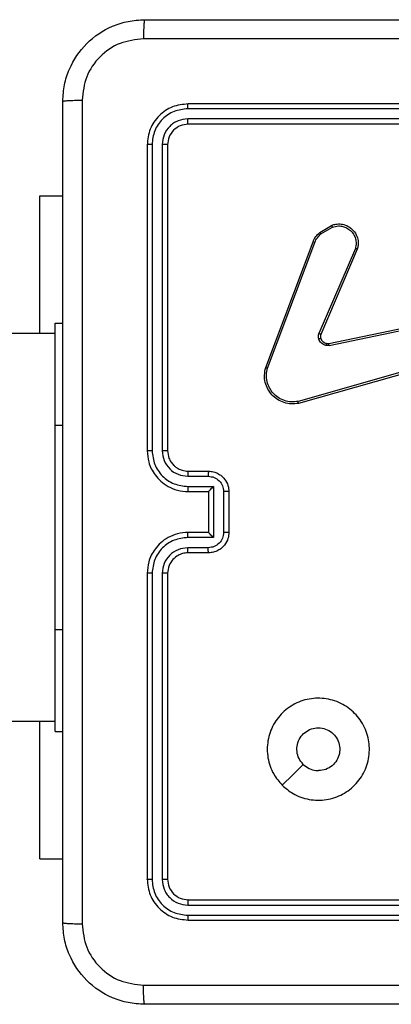
# Model space of a CAD drawing. Units: millimetres. Extents: x -4534 to 397022, y -3372 to 5200.
# Drawn here: x 461 to 497, y 3305 to 3402 of the extents above; entities that cross this region are included whole.
import ezdxf

# ---------------------------------------------------------------- set-up
doc = ezdxf.new("R2010")
doc.units = ezdxf.units.MM
doc.layers.add('Opvangzone', color=7, linetype='Continuous', true_color=0x00a19a)
doc.layers.add('Toestel 2D', color=7, linetype='Continuous', lineweight=20)

# ---------------------------------------------------------------- blocks, each defined once
blk = doc.blocks.new('wd1466')
at = {"color": 7, "linetype": 'Continuous', "lineweight": 25}
for p, q in [((-467.4387, -58.4455), (-470.4387, -58.4455)), ((-467.4391, -58.493), (-470.4411, -58.4929)), ((-467.4391, -58.593), (-470.4411, -58.593)), ((-467.4387, -58.6455), (-470.4387, -58.6455)), ((-470.8387, -58.8455), (-470.8387, -61.8455)), ((-470.7913, -58.8432), (-470.7913, -61.8451)), ((-470.6913, -58.8432), (-470.6912, -61.8451)), ((-470.6387, -58.8455), (-470.6387, -61.8455)), ((-471.8887, -59.3455), (-471.6637, -59.3455)), ((-471.8887, -60.6955), (-471.8887, -59.3455)), ((-469.15, -59.7055), (-469.0338, -59.636)), ((-469.1382, -59.7205), (-469.0267, -59.6537)), ((-469.6788, -61.0296), (-469.216, -59.7962)), ((-469.6606, -61.0357), (-469.1978, -59.8026)), ((-468.8016, -59.8616), (-469.1579, -60.6976)), ((-468.7823, -59.8691), (-469.1389, -60.7059)), ((-471.7387, -60.5955), (-471.6637, -60.5955)), ((-471.7387, -61.5955), (-471.7387, -60.5955)), ((-469.062, -60.7942), (-467.8553, -60.5433)), ((-469.0585, -60.8133), (-467.8515, -60.5624)), ((-471.7387, -60.6955), (-483.2142, -60.6955)), ((-467.8415, -60.9289), (-469.3626, -61.3617)), ((-467.8358, -60.9485), (-469.3572, -61.3814)), ((-471.7387, -63.5955), (-471.7387, -61.5955)), ((-470.4387, -62.0455), (-470.2387, -62.0455)), ((-470.4411, -62.0953), (-470.2409, -62.0953)), ((-470.4411, -62.1954), (-470.1909, -62.1954)), ((-470.1909, -62.1954), (-470.1909, -62.6957)), ((-470.4387, -62.2455), (-470.2387, -62.2455)), ((-470.2387, -62.2455), (-470.2387, -62.2455)), ((-470.2387, -62.2455), (-470.2387, -62.6455)), ((-470.0908, -62.2454), (-470.0908, -62.6456)), ((-470.0387, -62.2455), (-470.0387, -62.6455)), ((-470.1909, -62.6957), (-470.4411, -62.6957)), ((-470.2387, -62.6455), (-470.4387, -62.6455)), ((-470.2387, -62.6455), (-470.2387, -62.6456)), ((-470.2409, -62.7957), (-470.4411, -62.7957)), ((-470.2387, -62.8455), (-470.4387, -62.8455)), ((-470.8387, -63.0455), (-470.8387, -66.0455)), ((-470.7913, -63.0459), (-470.7913, -66.0479)), ((-470.6912, -63.0459), (-470.6913, -66.0479)), ((-470.6387, -63.0455), (-470.6387, -66.0455)), ((-471.7387, -64.5955), (-471.7387, -63.5955)), ((-483.2142, -64.4955), (-471.7387, -64.4955)), ((-471.8887, -65.8455), (-471.8887, -64.4955)), ((-471.7387, -64.5955), (-471.6637, -64.5955)), ((-471.8887, -65.8455), (-471.6637, -65.8455)), ((-470.4387, -66.2455), (-467.4387, -66.2455)), ((-470.4411, -66.2981), (-467.4391, -66.298)), ((-470.4411, -66.3981), (-467.4391, -66.3981)), ((-470.4387, -66.4455), (-467.4387, -66.4455))]:
    blk.add_line(p, q, dxfattribs=at)
at = {"color": 8, "linetype": 'Continuous', "lineweight": 25}
for p, q in [((-471.7387, -61.5955), (-471.6637, -61.5955)), ((-471.7387, -63.5955), (-471.6637, -63.5955))]:
    blk.add_line(p, q, dxfattribs=at)
at = {"color": 7, "linetype": 'Continuous', "lineweight": 25, "flags": 128}
blk.add_lwpolyline([(-469.5171, -65.1239), (-469.4147, -65.0215), (-469.3123, -64.919)], dxfattribs=at)
at = {"color": 7, "linetype": 'Continuous', "lineweight": 25}
for points, knots in [([(-471.6637, -58.4205), (-471.6605, -58.366), (-471.6541, -58.2583), (-471.5892, -58.0581), (-471.4437, -57.8405), (-471.226, -57.695), (-471.0258, -57.6302), (-470.9182, -57.6238), (-470.8637, -57.6205)], [0, 0, 0, 0, 0.130547, 0.257576, 0.500016, 0.74267, 0.869631, 1, 1, 1, 1]), ([(-470.8637, -57.6205), (-470.8651, -57.6234), (-470.8678, -57.6293), (-470.8713, -57.6716), (-470.8738, -57.7334), (-470.8742, -57.7832), (-470.8745, -57.8082)], [0, 0, 0, 0, 0.249933, 0.499869, 0.749599, 1, 1, 1, 1]), ([(-470.8637, -57.6205), (-469.9698, -57.6205), (-468.1816, -57.6205), (-465.4959, -57.6205), (-463.7077, -57.6205), (-462.8137, -57.6205)], [0, 0, 0, 0, 0.333296, 0.666702, 1, 1, 1, 1]), ([(-470.8745, -57.8082), (-470.9532, -57.8173), (-471.1107, -57.8354), (-471.3099, -57.9744), (-471.4484, -58.1737), (-471.4668, -58.3311), (-471.4761, -58.4098)], [0, 0, 0, 0, 0.249959, 0.500058, 0.749965, 1, 1, 1, 1]), ([(-466.8387, -57.8083), (-467.5117, -57.8083), (-468.8577, -57.8083), (-470.2022, -57.8082), (-470.8745, -57.8082)], [0, 0, 0, 0, 0.499992, 1, 1, 1, 1]), ([(-471.6637, -58.4205), (-471.6609, -58.4192), (-471.6554, -58.4165), (-471.6126, -58.413), (-471.5507, -58.4105), (-471.501, -58.41), (-471.4761, -58.4098)], [0, 0, 0, 0, 0.250401, 0.500146, 0.750061, 1, 1, 1, 1]), ([(-471.6637, -66.4705), (-471.6637, -65.5766), (-471.6637, -63.7884), (-471.6637, -61.1027), (-471.6637, -59.3145), (-471.6637, -58.4205)], [0, 0, 0, 0, 0.333296, 0.666701, 1, 1, 1, 1]), ([(-471.4761, -58.4098), (-471.476, -59.3063), (-471.476, -61.0991), (-471.476, -63.7919), (-471.476, -65.5848), (-471.4761, -66.4813)], [0, 0, 0, 0, 0.333336, 0.666664, 1, 1, 1, 1]), ([(-470.4387, -58.4455), (-470.4911, -58.4515), (-470.5959, -58.4635), (-470.7282, -58.556), (-470.8207, -58.6883), (-470.8327, -58.7931), (-470.8387, -58.8455)], [0, 0, 0, 0, 0.249959, 0.499876, 0.749849, 1, 1, 1, 1]), ([(-470.4411, -58.4929), (-470.4411, -58.4859), (-470.4409, -58.4718), (-470.4403, -58.4563), (-470.4395, -58.4472), (-470.439, -58.4461), (-470.4387, -58.4455)], [0, 0, 0, 0, 0.279832, 0.559109, 0.779546, 1, 1, 1, 1]), ([(-470.4411, -58.4929), (-470.4868, -58.4985), (-470.5781, -58.5095), (-470.6758, -58.5767), (-470.734, -58.6471), (-470.7784, -58.7283), (-470.7862, -58.7973), (-470.7913, -58.8432)], [0, 0, 0, 0, 0.249624, 0.499211, 0.623819, 0.749847, 1, 1, 1, 1]), ([(-470.4411, -58.593), (-470.4739, -58.5967), (-470.5232, -58.6023), (-470.5812, -58.634), (-470.6314, -58.6755), (-470.6794, -58.7453), (-470.6873, -58.8105), (-470.6913, -58.8432)], [0, 0, 0, 0, 0.250142, 0.376167, 0.500782, 0.750375, 1, 1, 1, 1]), ([(-470.4387, -58.6455), (-470.4649, -58.6485), (-470.5173, -58.6545), (-470.5835, -58.7008), (-470.6297, -58.7669), (-470.6357, -58.8193), (-470.6387, -58.8455)], [0, 0, 0, 0, 0.250015, 0.499875, 0.749791, 1, 1, 1, 1]), ([(-470.4387, -58.6455), (-470.4391, -58.6445), (-470.4398, -58.6424), (-470.4406, -58.6283), (-470.441, -58.6109), (-470.4411, -58.599), (-470.4411, -58.593)], [0, 0, 0, 0, 0.279821, 0.559011, 0.779451, 1, 1, 1, 1]), ([(-470.7913, -58.8432), (-470.7984, -58.8432), (-470.8124, -58.8433), (-470.8279, -58.844), (-470.837, -58.8447), (-470.8382, -58.8453), (-470.8387, -58.8455)], [0, 0, 0, 0, 0.279889, 0.559192, 0.779565, 1, 1, 1, 1]), ([(-470.6387, -58.8455), (-470.6398, -58.8452), (-470.6419, -58.8445), (-470.656, -58.8437), (-470.6734, -58.8432), (-470.6853, -58.8432), (-470.6913, -58.8432)], [0, 0, 0, 0, 0.279877, 0.559028, 0.779498, 1, 1, 1, 1]), ([(-469.0338, -59.636), (-469.0197, -59.6314), (-468.9895, -59.6218), (-468.9384, -59.6218), (-468.8834, -59.6368), (-468.8299, -59.6722), (-468.7909, -59.7247), (-468.7737, -59.7819), (-468.7725, -59.8302), (-468.7793, -59.8574), (-468.7823, -59.8691)], [0, 0, 0, 0, 0.103751, 0.221737, 0.353877, 0.500179, 0.664941, 0.803242, 0.914963, 1, 1, 1, 1]), ([(-469.0338, -59.636), (-469.0337, -59.6362), (-469.0335, -59.6368), (-469.0319, -59.6408), (-469.0295, -59.6467), (-469.0277, -59.6514), (-469.0267, -59.6537)], [0, 0, 0, 0, 0.250153, 0.499896, 0.749847, 1, 1, 1, 1]), ([(-469.216, -59.7962), (-469.2079, -59.7787), (-469.1921, -59.744), (-469.164, -59.7183), (-469.15, -59.7055)], [0, 0, 0, 0, 0.505558, 1, 1, 1, 1]), ([(-469.1978, -59.8026), (-469.1907, -59.7869), (-469.1763, -59.7555), (-469.1509, -59.7321), (-469.1382, -59.7205)], [0, 0, 0, 0, 0.500001, 1, 1, 1, 1]), ([(-469.15, -59.7055), (-469.1498, -59.7058), (-469.1494, -59.7064), (-469.1462, -59.7103), (-469.1423, -59.7153), (-469.1396, -59.7187), (-469.1382, -59.7205)], [0, 0, 0, 0, 0.279712, 0.559046, 0.779176, 1, 1, 1, 1]), ([(-469.0267, -59.6537), (-469.0071, -59.6483), (-468.973, -59.6387), (-468.9249, -59.6448), (-468.8841, -59.6599), (-468.8473, -59.6853), (-468.8168, -59.7226), (-468.7981, -59.7668), (-468.7915, -59.8148), (-468.7982, -59.846), (-468.8016, -59.8616)], [0, 0, 0, 0, 0.15865, 0.276917, 0.374888, 0.499998, 0.624981, 0.750022, 0.874994, 1, 1, 1, 1]), ([(-469.216, -59.7962), (-469.2156, -59.7963), (-469.2148, -59.7965), (-469.2101, -59.7981), (-469.2041, -59.8002), (-469.1999, -59.8018), (-469.1978, -59.8026)], [0, 0, 0, 0, 0.279599, 0.55907, 0.779381, 1, 1, 1, 1]), ([(-468.7823, -59.8691), (-468.7825, -59.869), (-468.7829, -59.8687), (-468.7859, -59.8675), (-468.7895, -59.8661), (-468.793, -59.8648), (-468.7971, -59.8632), (-468.8001, -59.8621), (-468.8016, -59.8616)], [0, 0, 0, 0, 0.205689, 0.440382, 0.569167, 0.705363, 0.849123, 1, 1, 1, 1]), ([(-469.1596, -60.7501), (-469.1618, -60.7413), (-469.166, -60.7236), (-469.1606, -60.7063), (-469.1579, -60.6976)], [0, 0, 0, 0, 0.500006, 1, 1, 1, 1]), ([(-469.1389, -60.7059), (-469.1393, -60.7057), (-469.14, -60.7053), (-469.1451, -60.7031), (-469.1514, -60.7004), (-469.1557, -60.6985), (-469.1579, -60.6976)], [0, 0, 0, 0, 0.279894, 0.559166, 0.779631, 1, 1, 1, 1]), ([(-469.1402, -60.7439), (-469.1406, -60.744), (-469.1414, -60.7441), (-469.1466, -60.7457), (-469.153, -60.7478), (-469.1574, -60.7493), (-469.1596, -60.7501)], [0, 0, 0, 0, 0.279754, 0.558811, 0.779323, 1, 1, 1, 1]), ([(-469.0904, -60.8128), (-469.098, -60.8104), (-469.1135, -60.8054), (-469.1333, -60.7907), (-469.1499, -60.7725), (-469.1564, -60.7575), (-469.1596, -60.7501)], [0, 0, 0, 0, 0.246381, 0.500019, 0.751694, 1, 1, 1, 1]), ([(-469.1389, -60.7059), (-469.1408, -60.7119), (-469.1448, -60.7244), (-469.1418, -60.7372), (-469.1402, -60.7439)], [0, 0, 0, 0, 0.477868, 1, 1, 1, 1]), ([(-469.1402, -60.7439), (-469.1376, -60.7499), (-469.1324, -60.7618), (-469.1195, -60.7764), (-469.1036, -60.7879), (-469.0913, -60.7918), (-469.0851, -60.7938)], [0, 0, 0, 0, 0.250041, 0.500034, 0.749979, 1, 1, 1, 1]), ([(-469.0851, -60.7938), (-469.0853, -60.7941), (-469.0856, -60.7946), (-469.0868, -60.799), (-469.0885, -60.8053), (-469.0898, -60.8103), (-469.0904, -60.8128)], [0, 0, 0, 0, 0.249974, 0.49992, 0.749541, 1, 1, 1, 1]), ([(-469.0851, -60.7938), (-469.0813, -60.7945), (-469.0736, -60.7959), (-469.0658, -60.7947), (-469.062, -60.7942)], [0, 0, 0, 0, 0.49994, 1, 1, 1, 1]), ([(-469.0585, -60.8133), (-469.059, -60.8105), (-469.0602, -60.8049), (-469.0614, -60.7986), (-469.062, -60.7949), (-469.062, -60.7944), (-469.062, -60.7942)], [0, 0, 0, 0, 0.280197, 0.559276, 0.779741, 1, 1, 1, 1]), ([(-469.0585, -60.8133), (-469.0638, -60.8141), (-469.0745, -60.8158), (-469.0851, -60.8138), (-469.0904, -60.8128)], [0, 0, 0, 0, 0.499063, 1, 1, 1, 1]), ([(-469.3572, -61.3814), (-469.3809, -61.3844), (-469.4284, -61.3905), (-469.4996, -61.3762), (-469.5648, -61.3455), (-469.6192, -61.2995), (-469.6602, -61.2419), (-469.6855, -61.1756), (-469.6945, -61.1023), (-469.6841, -61.0541), (-469.6788, -61.0296)], [0, 0, 0, 0, 0.124973, 0.249943, 0.374942, 0.499934, 0.619429, 0.742605, 0.869459, 1, 1, 1, 1]), ([(-469.6788, -61.0296), (-469.6786, -61.0297), (-469.6782, -61.0298), (-469.6754, -61.0307), (-469.6721, -61.0318), (-469.6688, -61.0329), (-469.6649, -61.0342), (-469.662, -61.0352), (-469.6606, -61.0357)], [0, 0, 0, 0, 0.202482, 0.436099, 0.564886, 0.701928, 0.846865, 1, 1, 1, 1]), ([(-469.3626, -61.3617), (-469.3846, -61.3644), (-469.4285, -61.3698), (-469.4965, -61.3562), (-469.5566, -61.3268), (-469.607, -61.2831), (-469.6443, -61.2301), (-469.6672, -61.1675), (-469.6747, -61.1007), (-469.6653, -61.0573), (-469.6606, -61.0357)], [0, 0, 0, 0, 0.125034, 0.249976, 0.386877, 0.499969, 0.624976, 0.749992, 0.874992, 1, 1, 1, 1]), ([(-469.3572, -61.3814), (-469.3573, -61.3812), (-469.3576, -61.3807), (-469.3585, -61.3776), (-469.3595, -61.3739), (-469.3604, -61.3703), (-469.3615, -61.3662), (-469.3622, -61.3632), (-469.3626, -61.3617)], [0, 0, 0, 0, 0.211887, 0.448599, 0.576689, 0.711298, 0.852569, 1, 1, 1, 1]), ([(-470.7913, -61.8451), (-470.7976, -61.8451), (-470.8101, -61.8452), (-470.8258, -61.8452), (-470.8366, -61.8454), (-470.838, -61.8455), (-470.8387, -61.8455)], [0, 0, 0, 0, 0.250131, 0.499998, 0.749804, 1, 1, 1, 1]), ([(-470.8387, -61.8455), (-470.8357, -61.8825), (-470.8289, -61.9666), (-470.7768, -62.0688), (-470.7067, -62.1468), (-470.6329, -62.1992), (-470.5417, -62.2377), (-470.4739, -62.2429), (-470.4387, -62.2455)], [0, 0, 0, 0, 0.17649, 0.401513, 0.532816, 0.676343, 0.832072, 1, 1, 1, 1]), ([(-470.7913, -61.8451), (-470.7857, -61.8909), (-470.7745, -61.9825), (-470.6945, -62.0986), (-470.5786, -62.1794), (-470.487, -62.19), (-470.4411, -62.1954)], [0, 0, 0, 0, 0.249904, 0.499851, 0.749552, 1, 1, 1, 1]), ([(-470.6912, -61.8451), (-470.6872, -61.8778), (-470.6793, -61.9433), (-470.6221, -62.0262), (-470.5393, -62.0839), (-470.4738, -62.0915), (-470.4411, -62.0953)], [0, 0, 0, 0, 0.2498965, 0.4998471, 0.7495544, 1, 1, 1, 1]), ([(-470.6387, -61.8455), (-470.639, -61.8455), (-470.6394, -61.8454), (-470.6426, -61.8454), (-470.6474, -61.8453), (-470.654, -61.8452), (-470.6621, -61.8452), (-470.6712, -61.8452), (-470.6811, -61.8451), (-470.6878, -61.8451), (-470.6912, -61.8451)], [0, 0, 0, 0, 0.12509, 0.250232, 0.37532, 0.500067, 0.624783, 0.749869, 0.875048, 1, 1, 1, 1]), ([(-470.6387, -61.8455), (-470.6362, -61.8701), (-470.6323, -61.908), (-470.6082, -61.9541), (-470.5849, -61.9837), (-470.5598, -62.0056), (-470.5315, -62.0238), (-470.492, -62.0411), (-470.4583, -62.0439), (-470.4387, -62.0455)], [0, 0, 0, 0, 0.23353, 0.359929, 0.492435, 0.592154, 0.677707, 0.813751, 1, 1, 1, 1]), ([(-470.4387, -62.0455), (-470.439, -62.0463), (-470.4396, -62.0479), (-470.4404, -62.0592), (-470.4409, -62.0757), (-470.441, -62.0888), (-470.4411, -62.0953)], [0, 0, 0, 0, 0.250229, 0.500003, 0.749828, 1, 1, 1, 1]), ([(-470.2387, -62.0455), (-470.2391, -62.0465), (-470.2397, -62.0484), (-470.2404, -62.0616), (-470.2408, -62.0781), (-470.2409, -62.0896), (-470.2409, -62.0953)], [0, 0, 0, 0, 0.279843, 0.559059, 0.779495, 1, 1, 1, 1]), ([(-470.2387, -62.0455), (-470.2221, -62.0467), (-470.1899, -62.049), (-470.1459, -62.0666), (-470.1093, -62.091), (-470.0731, -62.1289), (-470.0444, -62.1811), (-470.0405, -62.2254), (-470.0387, -62.2455)], [0, 0, 0, 0, 0.158756, 0.307921, 0.447503, 0.577498, 0.807756, 1, 1, 1, 1]), ([(-470.2409, -62.0953), (-470.2212, -62.0976), (-470.182, -62.1021), (-470.1323, -62.1368), (-470.098, -62.1865), (-470.0932, -62.2258), (-470.0908, -62.2454)], [0, 0, 0, 0, 0.250434, 0.500133, 0.750102, 1, 1, 1, 1]), ([(-470.4411, -62.1954), (-470.441, -62.2019), (-470.4409, -62.215), (-470.4404, -62.2317), (-470.4396, -62.2432), (-470.439, -62.2447), (-470.4387, -62.2455)], [0, 0, 0, 0, 0.250181, 0.499994, 0.749809, 1, 1, 1, 1]), ([(-470.1909, -62.1954), (-470.1964, -62.2009), (-470.2074, -62.2119), (-470.2205, -62.2254), (-470.2295, -62.2348), (-470.2348, -62.2405), (-470.2381, -62.2443), (-470.2385, -62.2451), (-470.2387, -62.2455)], [0, 0, 0, 0, 0.25147, 0.502488, 0.64648, 0.775711, 0.892511, 1, 1, 1, 1]), ([(-470.0387, -62.2455), (-470.0389, -62.2455), (-470.0394, -62.2455), (-470.0425, -62.2455), (-470.0474, -62.2455), (-470.0539, -62.2454), (-470.0619, -62.2454), (-470.0709, -62.2454), (-470.0807, -62.2454), (-470.0875, -62.2454), (-470.0908, -62.2454)], [0, 0, 0, 0, 0.125026, 0.250215, 0.375259, 0.499947, 0.624754, 0.749805, 0.87495, 1, 1, 1, 1]), ([(-470.4387, -62.6455), (-470.4738, -62.6482), (-470.5413, -62.6533), (-470.6323, -62.6916), (-470.7061, -62.7437), (-470.7763, -62.8215), (-470.8288, -62.9239), (-470.8357, -63.0083), (-470.8387, -63.0455)], [0, 0, 0, 0, 0.167283, 0.322535, 0.465786, 0.597004, 0.822393, 1, 1, 1, 1]), ([(-470.4411, -62.6957), (-470.487, -62.701), (-470.5786, -62.7117), (-470.6945, -62.7924), (-470.7745, -62.9085), (-470.7857, -63.0001), (-470.7913, -63.0459)], [0, 0, 0, 0, 0.250448, 0.500148, 0.750095, 1, 1, 1, 1]), ([(-470.4411, -62.6957), (-470.441, -62.6891), (-470.4409, -62.676), (-470.4404, -62.6594), (-470.4396, -62.6479), (-470.439, -62.6463), (-470.4387, -62.6455)], [0, 0, 0, 0, 0.250175, 0.50003, 0.74982, 1, 1, 1, 1]), ([(-470.0908, -62.6456), (-470.0932, -62.6653), (-470.098, -62.7045), (-470.1323, -62.7543), (-470.182, -62.7889), (-470.2212, -62.7935), (-470.2409, -62.7957)], [0, 0, 0, 0, 0.249898, 0.499868, 0.749566, 1, 1, 1, 1]), ([(-470.0387, -62.6455), (-470.0405, -62.6658), (-470.0445, -62.7102), (-470.0733, -62.7625), (-470.1096, -62.8002), (-470.1462, -62.8246), (-470.1901, -62.842), (-470.2222, -62.8443), (-470.2387, -62.8455)], [0, 0, 0, 0, 0.193151, 0.423717, 0.553633, 0.69301, 0.841788, 1, 1, 1, 1]), ([(-470.1909, -62.6957), (-470.1964, -62.6902), (-470.2074, -62.6791), (-470.2205, -62.6657), (-470.2295, -62.6562), (-470.2347, -62.6505), (-470.2381, -62.6467), (-470.2385, -62.6459), (-470.2387, -62.6456)], [0, 0, 0, 0, 0.25145, 0.502467, 0.646483, 0.775666, 0.89251, 1, 1, 1, 1]), ([(-470.0387, -62.6455), (-470.0389, -62.6455), (-470.0394, -62.6456), (-470.0425, -62.6456), (-470.0474, -62.6456), (-470.0539, -62.6456), (-470.0619, -62.6456), (-470.0709, -62.6456), (-470.0807, -62.6456), (-470.0875, -62.6456), (-470.0908, -62.6456)], [0, 0, 0, 0, 0.12503, 0.250153, 0.375266, 0.499903, 0.624759, 0.749815, 0.874945, 1, 1, 1, 1]), ([(-470.4411, -62.7957), (-470.4737, -62.7997), (-470.5391, -62.8077), (-470.622, -62.8648), (-470.6798, -62.9476), (-470.6874, -63.0131), (-470.6912, -63.0459)], [0, 0, 0, 0, 0.2499394, 0.49987, 0.7495724, 1, 1, 1, 1]), ([(-470.4387, -62.8455), (-470.439, -62.8448), (-470.4396, -62.8432), (-470.4404, -62.8318), (-470.4409, -62.8153), (-470.441, -62.8023), (-470.4411, -62.7957)], [0, 0, 0, 0, 0.250185, 0.500007, 0.749844, 1, 1, 1, 1]), ([(-470.2387, -62.8455), (-470.2391, -62.8446), (-470.2397, -62.8426), (-470.2404, -62.8294), (-470.2408, -62.813), (-470.2409, -62.8015), (-470.2409, -62.7957)], [0, 0, 0, 0, 0.279851, 0.559097, 0.779495, 1, 1, 1, 1]), ([(-470.4387, -62.8455), (-470.4571, -62.847), (-470.491, -62.8497), (-470.5428, -62.8718), (-470.5907, -62.9099), (-470.6304, -62.971), (-470.6359, -63.02), (-470.6387, -63.0455)], [0, 0, 0, 0, 0.176046, 0.323721, 0.533025, 0.756676, 1, 1, 1, 1]), ([(-470.7913, -63.0459), (-470.7976, -63.0459), (-470.8101, -63.0459), (-470.8258, -63.0458), (-470.8366, -63.0457), (-470.838, -63.0456), (-470.8387, -63.0455)], [0, 0, 0, 0, 0.250162, 0.49993, 0.749851, 1, 1, 1, 1]), ([(-470.6387, -63.0455), (-470.639, -63.0456), (-470.6394, -63.0456), (-470.6426, -63.0457), (-470.6475, -63.0457), (-470.654, -63.0458), (-470.6621, -63.0459), (-470.6712, -63.0459), (-470.6811, -63.0459), (-470.6878, -63.0459), (-470.6912, -63.0459)], [0, 0, 0, 0, 0.1250259, 0.2501774, 0.3752107, 0.5000233, 0.6247497, 0.749845, 0.8750337, 1, 1, 1, 1]), ([(-469.5171, -65.1239), (-469.5473, -65.0883), (-469.6136, -65.0098), (-469.6656, -64.8559), (-469.6659, -64.6855), (-469.6101, -64.5236), (-469.5027, -64.3907), (-469.3583, -64.2988), (-469.1912, -64.2623), (-469.0205, -64.281), (-468.8675, -64.3565), (-468.7463, -64.4785), (-468.6732, -64.6322), (-468.6558, -64.8031), (-468.6942, -64.9692), (-468.7872, -65.1136), (-468.9215, -65.2188), (-469.0838, -65.2739), (-469.2545, -65.2713), (-469.4064, -65.2184), (-469.4832, -65.1529), (-469.5171, -65.1239)], [0, 0, 0, 0, 0.044522, 0.097905, 0.151702, 0.205541, 0.258934, 0.312782, 0.366707, 0.419995, 0.474536, 0.527071, 0.582037, 0.634413, 0.689048, 0.74252, 0.79617, 0.84985, 0.9037, 0.95743, 1, 1, 1, 1]), ([(-469.3122, -64.919), (-469.3273, -64.9007), (-469.3574, -64.864), (-469.3762, -64.794), (-469.3724, -64.7226), (-469.3447, -64.6562), (-469.2967, -64.6028), (-469.2336, -64.5682), (-469.1626, -64.5565), (-469.0918, -64.569), (-469.0292, -64.6041), (-468.9817, -64.658), (-468.9547, -64.7246), (-468.9513, -64.7963), (-468.9718, -64.8651), (-469.0139, -64.9234), (-469.0729, -64.9642), (-469.1262, -64.9794), (-469.1567, -64.9803), (-469.1637, -64.9805)], [0, 0, 0, 0, 0.061295, 0.122592, 0.183903, 0.245271, 0.306659, 0.368104, 0.429519, 0.490925, 0.552227, 0.613536, 0.674782, 0.736103, 0.797428, 0.858842, 0.920285, 0.98171, 1, 1, 1, 1]), ([(-469.3122, -64.919), (-469.2939, -64.934), (-469.2573, -64.9641), (-469.2027, -64.9791), (-469.1715, -64.9803), (-469.1637, -64.9805)], [0, 0, 0, 0, 0.428897, 0.857816, 1, 1, 1, 1]), ([(-470.7913, -66.0479), (-470.7984, -66.0478), (-470.8124, -66.0477), (-470.8279, -66.0471), (-470.837, -66.0463), (-470.8382, -66.0458), (-470.8387, -66.0455)], [0, 0, 0, 0, 0.27986, 0.559203, 0.779497, 1, 1, 1, 1]), ([(-470.8387, -66.0455), (-470.8327, -66.0979), (-470.8207, -66.2027), (-470.7283, -66.3349), (-470.596, -66.4275), (-470.4912, -66.4395), (-470.4387, -66.4455)], [0, 0, 0, 0, 0.249958, 0.499874, 0.749838, 1, 1, 1, 1]), ([(-470.7913, -66.0479), (-470.7862, -66.0938), (-470.7784, -66.1628), (-470.734, -66.244), (-470.6758, -66.3143), (-470.5781, -66.3815), (-470.4868, -66.3926), (-470.4411, -66.3981)], [0, 0, 0, 0, 0.250149, 0.376168, 0.500767, 0.750375, 1, 1, 1, 1]), ([(-470.6387, -66.0455), (-470.6398, -66.0459), (-470.6419, -66.0466), (-470.656, -66.0474), (-470.6734, -66.0478), (-470.6853, -66.0479), (-470.6913, -66.0479)], [0, 0, 0, 0, 0.279872, 0.559019, 0.779489, 1, 1, 1, 1]), ([(-470.6913, -66.0479), (-470.6876, -66.0807), (-470.682, -66.1299), (-470.6503, -66.1879), (-470.6087, -66.2382), (-470.539, -66.2862), (-470.4737, -66.2941), (-470.4411, -66.2981)], [0, 0, 0, 0, 0.250155, 0.376183, 0.500788, 0.750395, 1, 1, 1, 1]), ([(-470.6387, -66.0455), (-470.6357, -66.0717), (-470.6297, -66.1241), (-470.5835, -66.1902), (-470.5174, -66.2365), (-470.465, -66.2425), (-470.4387, -66.2455)], [0, 0, 0, 0, 0.250012, 0.49986, 0.749782, 1, 1, 1, 1]), ([(-470.4387, -66.2455), (-470.4391, -66.2466), (-470.4398, -66.2486), (-470.4406, -66.2628), (-470.441, -66.2801), (-470.4411, -66.2921), (-470.4411, -66.2981)], [0, 0, 0, 0, 0.279823, 0.558991, 0.779434, 1, 1, 1, 1]), ([(-471.6637, -66.4705), (-471.6608, -66.4719), (-471.655, -66.4746), (-471.6126, -66.478), (-471.5509, -66.4806), (-471.501, -66.481), (-471.4761, -66.4813)], [0, 0, 0, 0, 0.249932, 0.499872, 0.749613, 1, 1, 1, 1]), ([(-470.8637, -67.2705), (-470.9182, -67.2673), (-471.0258, -67.2609), (-471.2259, -67.1961), (-471.4436, -67.0506), (-471.5892, -66.8329), (-471.6541, -66.6327), (-471.6605, -66.5251), (-471.6637, -66.4705)], [0, 0, 0, 0, 0.13035, 0.257318, 0.499987, 0.742412, 0.869443, 1, 1, 1, 1]), ([(-471.4761, -66.4813), (-471.4668, -66.56), (-471.4484, -66.7174), (-471.3099, -66.9167), (-471.1107, -67.0557), (-470.9532, -67.0738), (-470.8745, -67.0828)], [0, 0, 0, 0, 0.250029, 0.499941, 0.750041, 1, 1, 1, 1]), ([(-470.4411, -66.3981), (-470.4411, -66.4052), (-470.4409, -66.4192), (-470.4403, -66.4347), (-470.4395, -66.4438), (-470.439, -66.445), (-470.4387, -66.4455)], [0, 0, 0, 0, 0.2798357, 0.5591706, 0.7795134, 1, 1, 1, 1]), ([(-470.8745, -67.0828), (-469.978, -67.0828), (-468.1851, -67.0827), (-465.4923, -67.0827), (-463.6995, -67.0828), (-462.803, -67.0828)], [0, 0, 0, 0, 0.333337, 0.666663, 1, 1, 1, 1]), ([(-470.8637, -67.2705), (-470.8651, -67.2677), (-470.8678, -67.2621), (-470.8713, -67.2194), (-470.8737, -67.1575), (-470.8742, -67.1077), (-470.8745, -67.0828)], [0, 0, 0, 0, 0.250406, 0.500136, 0.750059, 1, 1, 1, 1]), ([(-462.8137, -67.2705), (-463.7077, -67.2705), (-465.4959, -67.2705), (-468.1816, -67.2705), (-469.9698, -67.2705), (-470.8637, -67.2705)], [0, 0, 0, 0, 0.333296, 0.666701, 1, 1, 1, 1])]:
    blk.add_open_spline(points, degree=3, knots=knots, dxfattribs=at)
blk = doc.blocks.new('VPL-05-WD1466')
at = {"layer": 'Toestel 2D', "color": 0, "xscale": 10, "yscale": 10, "zscale": 10}
blk.add_blockref('wd1466', (5181.659, 3978.046), dxfattribs=at)

msp = doc.modelspace()

# ---------------------------------------------------------------- block references
at = {"layer": 'Opvangzone'}
msp.add_blockref('VPL-05-WD1466', (0, 0), dxfattribs=at)

doc.saveas('drawing.dxf')
